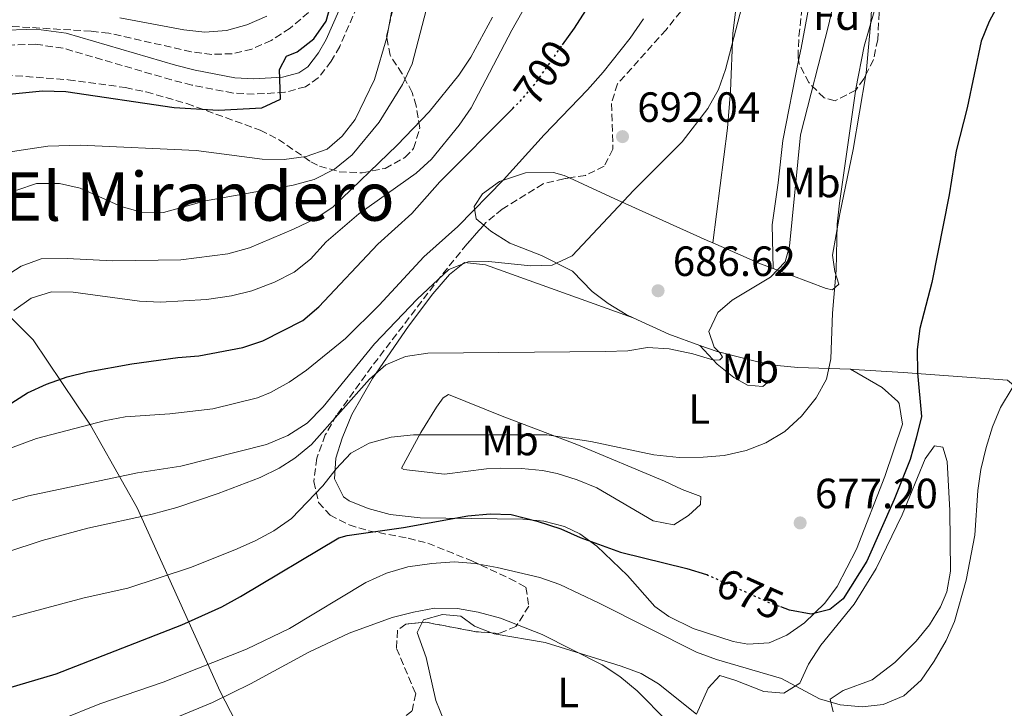
# Model space of a CAD drawing. Units: metres. Extents: x 576723 to 580160, y 4731171 to 4733523.
# Drawn here: x 579653 to 579886, y 4732763 to 4732926 of the extents above; entities that cross this region are included whole.
import ezdxf
from ezdxf.enums import TextEntityAlignment as Align

# ---------------------------------------------------------------- set-up
doc = ezdxf.new("R2010")
doc.units = ezdxf.units.M
doc.header["$MEASUREMENT"] = 0
doc.linetypes.add('DGN Style 3', pattern=[2.435890702152634, 1.739921930109024, -0.6959687720436097])
doc.linetypes.add('DGN Style 5', pattern=[1.217945351076317, 0.5219765790327072, -0.6959687720436097])
for name, color, linetype, lineweight in [('Camino', 7, 'DGN Style 3', 0), ('Cota de curva de nivel directora', 7, 'Continuous', 0), ('Cota de punto acotado terreno', 7, 'Continuous', 0), ('Curva de nivel directora', 30, 'Continuous', 30), ('Curva de nivel directora no vista', 30, 'DGN Style 5', 30), ('Curva de nivel intermedia', 30, 'Continuous', 0), ('Etiqueta de uso rústico', 92, 'Continuous', 0), ('Etiqueta de zona arbolada', 92, 'Continuous', 0), ('Límite de municipio', 7, 'Continuous', 0), ('Línea de cambio de uso (parcela vista)', 92, 'Continuous', 0), ('Margen derecho', 7, 'Continuous', 0), ('Punto acotado terreno (símbolo)', 7, 'Continuous', 0), ('Texto de Área (paraje) menor', 7, 'Continuous', 0), ('Zona arbolada', 92, 'DGN Style 3', 0)]:
    doc.layers.add(name, color=color, linetype=linetype, lineweight=lineweight)
doc.styles.add('Style-Arial', font='arial.ttf')

# ---------------------------------------------------------------- blocks, each defined once
blk = doc.blocks.new('5PATER')
at = {"layer": 'Punto acotado terreno (símbolo)', "linetype": 'Continuous', "lineweight": 0}
h = blk.add_hatch(color=51, dxfattribs=at)
edge = h.paths.add_edge_path()
edge.add_ellipse((0, 0), major_axis=(-0.1095731443231308, -0.1110710700762829), ratio=0.9994222409660317, start_angle=0, end_angle=360)

msp = doc.modelspace()

# ---------------------------------------------------------------- linework, layer by layer
at = {"layer": 'Camino', "color": 7, "linetype": 'DGN Style 3', "lineweight": 0}
msp.add_polyline3d([(579734.8700000006, 4732933.940000001, 723.2400000000054), (579728.7799999998, 4732920.07, 724.3600000000007), (579726.7899999982, 4732916.540000001, 724.6399999999995), (579723.7100000002, 4732912.600000001, 724.8699999999953), (579720.649999998, 4732910.510000001, 725.0099999999949), (579715.7899999988, 4732909.189999999, 725.2100000000066), (579708.4699999986, 4732908.75, 725.5399999999936), (579703.5100000009, 4732909.02, 725.8500000000058), (579693.7099999996, 4732910.890000001, 726.5500000000029), (579688.8799999994, 4732912.140000001, 726.9199999999983), (579663.1900000006, 4732919.640000002, 728.9900000000052), (579656.6200000013, 4732920.570000002, 729.6199999999953), (579638.0799999982, 4732919.95, 730.7700000000042)], dxfattribs=at)
at = {"layer": 'Curva de nivel directora', "color": 30, "linetype": 'Continuous', "lineweight": 30, "flags": 128}
for points, elevation in [([(579647.9699999989, 4732908.480000001), (579658.329999999, 4732909.560000001), (579663.8599999989, 4732909.370000001), (579689.4999999986, 4732905.600000001), (579700.0300000008, 4732904.99), (579710.3300000004, 4732905.510000001), (579714.7099999991, 4732907.529999999), (579714.4999999991, 4732914.619999999), (579716.1699999988, 4732917.750000001), (579718.7100000002, 4732918.760000001), (579722.6199999995, 4732921.880000001), (579725.5900000001, 4732926.050000002), (579726.9199999999, 4732930.869999999), (579730.1399999986, 4732955.140000001), (579731.2599999985, 4732960), (579734.4300000002, 4732968.76)], 725.0000000000001), ([(579781.6399999994, 4732920.470000001), (579784.4299999991, 4732924.430000001), (579790.0199999991, 4732933.090000001)], 700.0000000000002), ([(579885.4099999999, 4732930.76), (579882.7799999992, 4732925.970000002), (579880.8999999993, 4732921.340000001), (579877.5199999998, 4732905.52), (579874.9499999993, 4732895.330000003), (579873.3099999987, 4732884.869999999), (579869.1699999992, 4732864.060000001), (579866.3099999981, 4732853.200000001), (579865.709999999, 4732848.230000002), (579865.7599999983, 4732842.710000001), (579866.6999999993, 4732832.300000002), (579865.47, 4732827.190000001), (579864.0300000005, 4732822.150000002), (579860.2199999995, 4732812.619999999), (579853.7699999987, 4732798.039999999), (579848.1799999987, 4732789.130000002), (579844.9499999988, 4732786.550000003), (579840.57, 4732785.45), (579835.3899999988, 4732786.4), (579833.3599999994, 4732787.180000001)], 675.0000000000001), ([(579645.0099999995, 4732831.79), (579654.7399999994, 4732837.95), (579659.2999999991, 4732840), (579664.1299999993, 4732841.720000001), (579668.9799999996, 4732842.920000001), (579679.5199999985, 4732844.79), (579690.4399999996, 4732846.350000001), (579695.4199999997, 4732846.740000002), (579705.7899999986, 4732848.690000001), (579710.5899999997, 4732850.290000001), (579720.04, 4732855.050000002), (579723.8199999998, 4732858.330000001), (579737.85, 4732873.220000002), (579745.8799999988, 4732880.440000001), (579752.4900000005, 4732887.960000004), (579769.7999999997, 4732905.340000001)], 700.0000000000002), ([(579641.4800000002, 4732765.420000001), (579661.5499999998, 4732771.34), (579691.3299999991, 4732782.949999999), (579700.86, 4732787.210000002), (579705.2399999987, 4732789.630000004), (579728.5599999984, 4732803.53), (579730.5299999998, 4732804.130000002), (579743.9000000006, 4732805.990000002), (579759.1699999992, 4732808.79), (579764.48, 4732809.26), (579769.4699999989, 4732809.070000002), (579775.6200000001, 4732807.510000002), (579781.2300000004, 4732805.730000001), (579785.779999999, 4732803.650000001), (579795.3599999989, 4732800.189999999), (579811.0700000001, 4732796.300000002), (579815.7599999995, 4732794.869999999)], 675.0000000000001)]:
    msp.add_lwpolyline(points, dxfattribs=dict(at, elevation=elevation))
at = {"layer": 'Curva de nivel directora no vista', "color": 30, "linetype": 'DGN Style 5', "lineweight": 30, "flags": 128}
for points, elevation in [([(579769.7999999997, 4732905.340000001), (579771.6999999996, 4732907.240000002), (579774.9800000008, 4732911.01), (579781.6399999994, 4732920.470000001)], 700.0000000000005), ([(579815.7599999995, 4732794.869999999), (579815.8499999989, 4732794.84), (579830.5599999987, 4732788.26), (579833.3599999994, 4732787.180000001)], 675.0000000000005)]:
    msp.add_lwpolyline(points, dxfattribs=dict(at, elevation=elevation))
at = {"layer": 'Curva de nivel intermedia', "color": 30, "linetype": 'Continuous', "lineweight": 0, "flags": 128}
for points, elevation in [([(579651.5200000006, 4732857.430000001), (579655.630000001, 4732860.420000001), (579660.4200000011, 4732861.869999999), (579665.5500000009, 4732861.829999999), (579681.3100000012, 4732859.689999999), (579686.3, 4732859.449999998), (579697.1800000009, 4732860.080000001), (579703.1100000008, 4732860.91), (579707.9700000001, 4732862.099999999), (579713.3400000012, 4732864.180000001), (579717.9700000003, 4732866.539999999), (579721.8900000008, 4732869.640000001), (579725.6100000001, 4732873.699999999), (579733.3300000007, 4732880.390000001), (579746.8800000001, 4732889.989999999), (579750.5800000017, 4732893.350000001), (579757.0900000005, 4732901.36), (579759.9400000003, 4732905.52), (579769.6100000021, 4732923.929999999), (579780.01, 4732942.369999999)], 705), ([(579632.7600000007, 4732794.569999999), (579658.2599999997, 4732802.949999999), (579669.0500000011, 4732805.830000001), (579684.3399999997, 4732809.159999999), (579690.2000000004, 4732810.720000002), (579699.9800000016, 4732814.039999999), (579709.9100000003, 4732817.869999999), (579714.4000000008, 4732820.070000002), (579718.1500000014, 4732822.429999999), (579722.0800000008, 4732825.689999998), (579735.8300000017, 4732841.180000001), (579739.7099999997, 4732844.56), (579744.3900000001, 4732846.529999998), (579749.6500000019, 4732847.369999999), (579791.8299999996, 4732847.749999999), (579797.0800000001, 4732847.92), (579801.7200000003, 4732848.699999999), (579806.8800000013, 4732848.399999999), (579812.5000000006, 4732847.210000001), (579817.5000000007, 4732845.670000001), (579818.92, 4732845.74), (579819.5400000014, 4732846.42), (579818.9600000003, 4732847.380000001), (579817.530000002, 4732848.789999999), (579816.3099999994, 4732852.51), (579818.4500000007, 4732857.019999999), (579821.8500000003, 4732859.88), (579830.9200000007, 4732865.4), (579834.4099999998, 4732868.979999999), (579835.4500000015, 4732872.689999999), (579838.0399999998, 4732899.13), (579844.7300000018, 4732925.33), (579847.6500000011, 4732938.319999998)], 685.0000000000001), ([(579652.2000000001, 4732885.96), (579656.9299999997, 4732887.569999999), (579662.3800000014, 4732887.58), (579667.2499999995, 4732886.429999999), (579677.0000000016, 4732882.100000001), (579681.8200000008, 4732880.759999999), (579686.9999999997, 4732880.73), (579696.9300000005, 4732883.480000001), (579717.7500000013, 4732887.180000001), (579722.7300000013, 4732888.529999998), (579727.5200000012, 4732890.949999998), (579731.7400000013, 4732894.390000001), (579738.1699999997, 4732902.109999998), (579743.6799999994, 4732911.01), (579745.9700000006, 4732915.940000001), (579751.6700000003, 4732937.82)], 715.0000000000001), ([(579783.9100000004, 4732870.419999998), (579798.5000000016, 4732885.970000001), (579810.0100000006, 4732897.41), (579816.0999999993, 4732905.380000001), (579818.5700000013, 4732909.850000001), (579820.2200000009, 4732914.57), (579825.5899999999, 4732935.300000002)], 690), ([(579649.6100000017, 4732894.889999999), (579659.5499999993, 4732896.4), (579667.3500000002, 4732896.689999999), (579694.7800000003, 4732895.400000001), (579710.410000001, 4732893.32), (579715.600000001, 4732893.230000001), (579720.8, 4732893.959999999), (579725.7700000011, 4732895.699999998), (579729.3699999999, 4732898.800000001), (579732.4800000011, 4732902.71), (579737.0000000007, 4732912.220000001), (579739.9700000011, 4732922.17), (579741.86, 4732932.519999999)], 720), ([(579703.9400000002, 4732800.75), (579708.7400000013, 4732802.829999999), (579713.1500000014, 4732805.189999999), (579717.3300000011, 4732808.15), (579724.7699999998, 4732815.9), (579727.9100000003, 4732819.890000001), (579731.3900000004, 4732823.609999999), (579735.7800000003, 4732825.999999999), (579741.0100000006, 4732827.460000001), (579746.2499999999, 4732827.999999999), (579777.8799999999, 4732827.999999999), (579788.3000000003, 4732826.439999999), (579803.2300000013, 4732823.27), (579809.2599999995, 4732822.619999999), (579814.9300000002, 4732822.680000001), (579819.9700000006, 4732823.12), (579825.1699999997, 4732824.239999999), (579829.8099999998, 4732826.109999998), (579834.3400000005, 4732828.739999999), (579838.27, 4732832.42), (579841.7200000011, 4732836.75), (579844.1700000009, 4732841.140000001), (579845.2400000015, 4732846.029999998), (579845.5900000002, 4732856.789999999), (579846.4700000009, 4732867.05), (579846.7300000002, 4732877.939999999), (579847.2900000013, 4732882.909999998), (579851.1400000001, 4732909.999999999), (579853.1600000008, 4732920.109999998), (579855.500000001, 4732928.350000001)], 680), ([(579632.5199999993, 4732818.079999999), (579656.8800000006, 4732827.119999998), (579672.9699999995, 4732831.34), (579677.8900000014, 4732832.230000001), (579688.4900000005, 4732832.949999998), (579698.7099999997, 4732834.119999999), (579709.3100000012, 4732836.73), (579712.4100000014, 4732837.99), (579716.7800000012, 4732840.46), (579720.8800000005, 4732843.319999999), (579730.1400000008, 4732850.81), (579738.1200000005, 4732858.689999999), (579748.7399999998, 4732870.189999999), (579756.7599999997, 4732877.390000001), (579767.6500000017, 4732888.470000001), (579777.2500000017, 4732899.109999999), (579787.5200000004, 4732909.8), (579791.280000002, 4732913.98), (579797.6100000021, 4732922.02), (579800.7999999995, 4732926.59)], 695), ([(579649.0000000015, 4732865.230000001), (579653.2800000019, 4732867.989999998), (579658.0000000005, 4732869.689999999), (579664.1400000005, 4732869.789999999), (579674.9200000007, 4732869.210000002), (579691.1400000014, 4732869.439999999), (579702.2900000005, 4732870.890000001), (579707.36, 4732872.350000001), (579717.8099999994, 4732876.749999999), (579723.0000000017, 4732879.180000001), (579727.1600000013, 4732881.960000001), (579742.4099999998, 4732896.659999999), (579750.0099999994, 4732904.579999999), (579757.0400000013, 4732913.24), (579759.9100000013, 4732917.539999999), (579764.9800000007, 4732926.96)], 710.0000000000001), ([(579676.6300000006, 4732926.869999998), (579691.7899999997, 4732924), (579696.8300000001, 4732923.430000001), (579701.9300000007, 4732923.810000001), (579706.7400000008, 4732925.16), (579711.4800000016, 4732927.239999999)], 730), ([(579639.4999999999, 4732809.199999999), (579655.0299999998, 4732813.550000001), (579680.8200000017, 4732818.970000002), (579691.1400000014, 4732820.55), (579711.4400000013, 4732825.730000001), (579716.5199999998, 4732827.81), (579721.0300000003, 4732830.739999999), (579724.8400000012, 4732834.630000001), (579737.0000000007, 4732849.54), (579747.1600000019, 4732860.17), (579754.690000002, 4732867.15), (579759.2100000016, 4732869.010000001), (579764.0300000008, 4732869.050000001), (579774.1200000005, 4732868.009999999), (579779.1200000005, 4732868.220000002), (579783.9100000004, 4732870.419999998)], 690), ([(579891.0000000001, 4732843.63), (579885.4900000005, 4732834.470000001), (579883.5900000005, 4732829.84), (579882.0400000016, 4732825.009999999), (579880.7699999998, 4732819.74), (579880.0400000011, 4732814.789999999), (579879.3800000016, 4732804.220000002), (579877.35, 4732793.52), (579874.5700000017, 4732783.760000001), (579872.550000001, 4732779.189999999), (579869.7400000015, 4732774.300000001), (579866.63, 4732769.819999999), (579862.5400000018, 4732766.109999999), (579857.6500000014, 4732764.08), (579852.6900000013, 4732763.480000001), (579847.4499999998, 4732764.010000001), (579842.5500000004, 4732765.409999999), (579833.5600000005, 4732770.249999999), (579818.0999999997, 4732774.699999999), (579813.4100000003, 4732776.439999998), (579790.2899999997, 4732788.07), (579780.950000001, 4732792.489999999), (579776.2400000015, 4732794.17), (579766.1299999995, 4732796.57), (579760.9000000014, 4732797.439999999)], 670.0000000000001), ([(579636.7900000007, 4732780.929999999), (579668.2300000008, 4732789.310000001), (579678.5799999997, 4732791.67), (579693.4100000003, 4732796.51), (579703.9400000002, 4732800.75)], 680), ([(579760.9000000014, 4732797.439999999), (579755.9200000014, 4732797.84), (579750.5900000005, 4732797.449999998), (579744.9400000002, 4732796.66), (579739.8400000016, 4732795.210000001), (579734.9600000001, 4732792.999999999), (579716.9000000019, 4732782.07), (579706.7000000007, 4732777.180000001), (579686.9200000014, 4732769.319999999), (579671.8899999998, 4732764.210000002), (579662.4700000008, 4732760.430000001), (579652.2400000005, 4732755.539999999)], 670.0000000000001), ([(579679.3500000008, 4732756.519999998), (579698.6600000006, 4732764.5), (579707.6399999993, 4732768.939999999), (579721.4800000017, 4732776.489999999), (579730.9900000002, 4732780.929999999), (579741.2000000007, 4732784.67), (579746.29, 4732785.96), (579751.27, 4732786.859999998), (579756.7100000004, 4732786.789999999), (579761.6300000001, 4732785.92), (579766.8800000006, 4732784.529999999), (579776.7800000003, 4732780.649999999), (579791.0100000015, 4732773.449999999), (579795.1800000002, 4732770.699999998), (579799.2800000017, 4732767.289999999), (579806.4700000001, 4732759.989999999)], 665)]:
    msp.add_lwpolyline(points, dxfattribs=dict(at, elevation=elevation))
at = {"layer": 'Límite de municipio', "color": 7, "linetype": 'Continuous', "lineweight": 0}
msp.add_polyline3d([(579644.9899999984, 4732861.529999999, 709.7800000000001), (579656.120000001, 4732850.540000001, 702.89), (579669.7100000009, 4732830.310000001, 694.9400000000002), (579680.75, 4732810.689999999, 686.09), (579700.4600000009, 4732767.119999999, 665.88), (579714.9899999984, 4732739.02, 655), (579722.7699999996, 4732713.16, 651.64), (579740.5199999996, 4732675.930000001, 645.25), (579754.6799999997, 4732646.300000001, 642.08), (579775.0100000016, 4732604.52, 639.33)], dxfattribs=at)
at = {"layer": 'Línea de cambio de uso (parcela vista)', "color": 92, "linetype": 'Continuous', "lineweight": 0, "extrusion": (0.4219860196909767, 0.7792697008718649, 0.4633211979700918), "elevation": 3933178.125485814, "flags": 128}
msp.add_lwpolyline([(1743837.862348946, -2055582.436557687), (1743825.578150874, -2055584.693408975), (1743822.384436946, -2055585.652570773)], dxfattribs=at)
at = {"layer": 'Línea de cambio de uso (parcela vista)', "color": 92, "linetype": 'Continuous', "lineweight": 0, "extrusion": (-0.06782128896766794, -0.4076229386227009, 0.9106282516325518), "elevation": -1967917.999575087, "flags": 128}
msp.add_lwpolyline([(-204832.8598185823, 4338362.448802528), (-204840.5795991439, 4338364.021789523), (-204849.5288099001, 4338366.683767514)], dxfattribs=at)
at = {"layer": 'Línea de cambio de uso (parcela vista)', "color": 92, "linetype": 'Continuous', "lineweight": 0}
for points in [[(579817.2599999999, 4732873.470000001, 687.3300000000017), (579820.7300000004, 4732900.680000001, 688.9900000000052), (579821.4600000001, 4732909.480000001, 689.5200000000041), (579822, 4732923.210000001, 689.9900000000052), (579822.6399999997, 4732928.17, 690.0500000000029), (579824.8499999996, 4732938.74, 690.1399999999994), (579828.6100000005, 4732951.390000001, 690.679999999993), (579829.5099999999, 4732956.350000001, 690.9600000000064), (579829.6600000003, 4732961.32, 691.3999999999943), (579828.9400000004, 4732966.689999999, 692.1499999999943), (579825.9100000003, 4732980.140000001, 694.5200000000041), (579824.8300000001, 4732988.65, 695.9100000000036), (579824.7999999998, 4732993.640000001, 696.4199999999983), (579825.1699999999, 4733000.060000001, 696.6699999999983), (579825.6500000004, 4733005.02, 696.7599999999948), (579826.0443000002, 4733007.329100001, 696.695000000007)], [(579836.2281999998, 4732973.586999999, 692.4940999999963), (579840.3600000005, 4732958.300000001, 689.7899999999936), (579841.2599999999, 4732953.42, 689.1399999999994), (579841.6600000003, 4732948.460000001, 688.75), (579841.6600000003, 4732938.439999999, 688.5200000000041), (579838.1600000003, 4732919.65, 687.8699999999953), (579837.5802999996, 4732916.705700001, 687.8080999999949)], [(579853.5422, 4732913.366599999, 680.3462000000001), (579853.5999999996, 4732913.710000001, 680.3500000000058), (579854.8099999996, 4732926.890000001, 680.7400000000052), (579855.2400000002, 4732940.07, 681.3699999999953), (579855.2100000001, 4732941.180000001, 681.429999999993)], [(579837.5802999996, 4732916.705700001, 687.8080999999949), (579833.8499999996, 4732897.76, 687.4100000000036), (579832.7000000002, 4732887.730000001, 686.7599999999948), (579831.3300000001, 4732877.77, 686.4700000000012), (579831.5800000001, 4732867.41, 684.4799999999959)], [(579831.5800000001, 4732867.41, 684.4799999999959), (579844.1399999997, 4732862.699999999, 680.9400000000023), (579845.6600000003, 4732862.390000001, 680.4799999999959), (579847.0899999999, 4732863.730000001, 680.070000000007), (579846.1799999997, 4732866.710000001, 680.320000000007), (579845.5899999999, 4732870.58, 680.6699999999983), (579847.3700000001, 4732880.41, 680.279999999999), (579850.5599999996, 4732895.640000001, 680.1499999999943), (579853.5422, 4732913.366599999, 680.3462000000001)], [(579762.9227, 4732877.7105, 694.5546000000032), (579761.1699999999, 4732879.210000001, 694.9700000000012), (579760.7000000002, 4732882.08, 694.9700000000012), (579762.6600000003, 4732885.09, 694.9700000000012), (579766.6900000004, 4732888.029999999, 694.6399999999994), (579772.8200000003, 4732890.100000001, 693.6499999999943), (579779.4500000002, 4732890.199999999, 692.75), (579781.9900000002, 4732889.470000001, 692.3999999999943), (579783.2341999998, 4732888.897100001, 692.1451999999991)], [(579783.2341999998, 4732888.897100001, 692.1451999999991), (579794, 4732883.939999999, 689.9400000000023), (579815.8899999997, 4732874.07, 687.5800000000017), (579817.2599999999, 4732873.470000001, 687.3300000000017)], [(579798.3600000005, 4732855.74, 686.6000000000058), (579796.6799999997, 4732856.51, 686.820000000007), (579792.4699999997, 4732859.119999999, 687.4799999999959), (579788.6600000003, 4732861.970000001, 688.2100000000064), (579783.9699999997, 4732866.800000001, 689.5500000000029), (579776.6299999999, 4732870.5, 691.029999999999), (579769.0800000001, 4732873.42, 692.9100000000036), (579764.6299999999, 4732876.25, 694.1499999999943), (579762.9227, 4732877.7105, 694.5546000000032)], [(579849.9100000003, 4732843.529999999, 679.7100000000064), (579857.3700000001, 4732839.17, 678.9700000000012), (579861.0899999999, 4732835.890000001, 678.679999999993), (579861.3899999997, 4732835.439999999, 678.6499999999943), (579862.1900000004, 4732830.49, 678.3099999999977), (579858.0099999999, 4732818.109999999, 677.6900000000023), (579851.3099999996, 4732800.890000001, 676.9700000000012), (579846.7300000004, 4732792.029999999, 676.279999999999), (579843.8099999996, 4732788.039999999, 675.8800000000047), (579838.9500000002, 4732783.439999999, 675.3500000000058), (579834.8200000003, 4732780.470000001, 674.9700000000012), (579830.5899999999, 4732778.710000001, 674.6600000000036), (579825.5800000001, 4732778.359999999, 674.3800000000047), (579822.0599999996, 4732778.970000001, 674.179999999993), (579812.5800000001, 4732782.050000001, 673.6199999999953), (579806.79, 4732784.9, 673.529999999999), (579803.5, 4732787.32, 673.679999999993), (579797.0099999999, 4732794.67, 674.0099999999948), (579789.75, 4732801.58, 674.570000000007), (579785.7300000004, 4732804.550000001, 674.8500000000058), (579782.0700000003, 4732806.27, 675.0500000000029), (579777.1799999997, 4732807.52, 675.179999999993), (579772.2100000001, 4732807.949999999, 675.2599999999948), (579747.8200000003, 4732808.279999999, 675.820000000007), (579740.7199999997, 4732809.100000001, 676.1499999999943), (579735.5499999998, 4732810.49, 676.6999999999971), (579731.0199999996, 4732812.300000001, 677.529999999999), (579729.6500000004, 4732813.310000001, 677.929999999993), (579727.5099999999, 4732817.58, 679.429999999993), (579727.8899999997, 4732822.430000001, 680.6999999999971), (579729.3399999999, 4732827.189999999, 681.5399999999936), (579731.6900000004, 4732832.810000001, 682.5200000000041), (579736.5899999999, 4732841.350000001, 684.4600000000064), (579745.0599999996, 4732853.74, 687.4700000000012), (579750.8899999997, 4732861.41, 689.2299999999959), (579754.8499999996, 4732866.01, 689.7599999999948), (579758.3700000001, 4732868.810000001, 689.7599999999948), (579763.3399999999, 4732868.279999999, 689.5899999999965), (579798.3600000005, 4732855.74, 686.6000000000058)], [(579831.75, 4732844.600000001, 682.7299999999959), (579827.8899999997, 4732845.289999999, 683.4199999999983), (579818.2599999999, 4732847.710000001, 684.5), (579814.1699999999, 4732849.199999999, 684.8500000000058)], [(579814.1699999999, 4732849.199999999, 684.8500000000058), (579818.3099999996, 4732844.699999999, 683.9199999999983), (579822.1900000004, 4732841.609999999, 683.5200000000041), (579825.4400000004, 4732839.779999999, 683.2899999999936), (579829.0899999999, 4732839.480000001, 682.7700000000041), (579831.1799999997, 4732841.16, 682.75), (579831.8300000001, 4732842.83, 682.75), (579831.75, 4732844.600000001, 682.7299999999959)], [(579849.9100000003, 4732843.529999999, 679.7100000000064), (579837.4199999999, 4732843.939999999, 681.6300000000047), (579832.54, 4732844.449999999, 682.5899999999965), (579831.75, 4732844.600000001, 682.7299999999959)], [(579914.2732999995, 4732733.823200001, 661.2002000000066), (579914.1399999997, 4732733.51, 661.2100000000064), (579910.2599999999, 4732734.25, 661.75), (579892.1399999997, 4732742.939999999, 664.1600000000036), (579890.4500000002, 4732746.02, 664.4600000000064), (579890.9699999997, 4732750.99, 664.779999999999), (579892.7599999999, 4732760.32, 664.8300000000017), (579893.3600000005, 4732765.300000001, 664.9400000000023), (579893.7599999999, 4732771.180000001, 665.179999999993), (579893.9600000001, 4732781.140000001, 666.070000000007), (579892.3499999996, 4732816.33, 668.3600000000006), (579891.9299999997, 4732821.289999999, 668.7299999999959), (579889.4900000002, 4732838.99, 670.1999999999971), (579887.1500000004, 4732840.960000001, 670.6999999999971), (579862.3399999999, 4732842.730000001, 675.929999999993), (579850.7100000001, 4732843.51, 679.5899999999965), (579849.9100000003, 4732843.529999999, 679.7100000000064)], [(579807.9699999997, 4732806.630000001, 676.429999999993), (579803.0800000001, 4732807.59, 676.4100000000036), (579789.7300000004, 4732815.430000001, 676.5599999999977), (579785.0800000001, 4732817.34, 676.6600000000036), (579780.3099999996, 4732818.84, 676.7700000000041), (579776.8600000005, 4732819.52, 676.8399999999965), (579771.8600000005, 4732819.980000001, 676.8899999999994), (579766.8499999996, 4732820.050000001, 676.9199999999983), (579763.5700000003, 4732819.949999999, 676.9499999999971), (579753.6299999999, 4732818.66, 677.2100000000064), (579743.9800000004, 4732819.77, 677.8999999999943), (579743.4199999999, 4732820.100000001, 678.1000000000058), (579748, 4732828.550000001, 680.4100000000036), (579751.7000000002, 4732834.560000001, 682.3399999999965), (579753.3399999999, 4732836.789999999, 682.9700000000012), (579754.5499999998, 4732837.58, 682.5599999999977), (579767.3300000001, 4732832.380000001, 681.2599999999948), (579784.9900000002, 4732825.680000001, 679.6600000000036), (579805.7699999996, 4732817.029999999, 679.4700000000012), (579809.9900000002, 4732815.060000001, 679.2700000000041), (579814.4400000004, 4732813.33, 678.7200000000012), (579814.3399999999, 4732811.449999999, 678.4199999999983), (579811.4900000002, 4732808.880000001, 677.529999999999), (579807.9699999997, 4732806.630000001, 676.429999999993)], [(579813.3499999996, 4732761.779999999, 666.8699999999953), (579816.1799999997, 4732767.890000001, 667.7299999999959), (579818.9199999999, 4732770.9, 668.3500000000058), (579822.7000000002, 4732769.720000001, 668.9799999999959), (579829.3600000005, 4732767.119999999, 669.6399999999994), (579834.1200000001, 4732766.730000001, 670.279999999999), (579837.8700000001, 4732769.08, 670.7599999999948), (579839.9400000004, 4732773.619999999, 671.2200000000012), (579842.8600000005, 4732778.140000001, 671.7700000000041), (579850.75, 4732787.800000001, 672.5399999999936), (579855.9699999997, 4732796.310000001, 673.0899999999965), (579862.0999999996, 4732808.980000001, 673.4600000000064), (579867.5899999999, 4732822.27, 673.2700000000041), (579869.7800000003, 4732825.390000001, 673.1499999999943), (579871.7699999996, 4732825.07, 672.9900000000052), (579872.7999999998, 4732821.65, 672.5399999999936), (579873.4600000001, 4732810.029999999, 672.2599999999948), (579873.5899999999, 4732795.65, 671.5), (579872.7199999997, 4732790.76, 671.4600000000064), (579871.2400000002, 4732787.210000001, 671.429999999993), (579868.5899999999, 4732782.91, 671.3600000000006), (579865.4600000001, 4732779.07, 671.2899999999936), (579860.4199999999, 4732773.970000001, 671.2400000000052), (579855.0099999999, 4732769.91, 671.2200000000012), (579848.1699999999, 4732767.41, 671.0200000000041), (579845.0899999999, 4732765.279999999, 670.8699999999953), (579845.79, 4732762.289999999, 670.4199999999983)], [(579748.3011999996, 4732783.4911, 665.0703000000067), (579748.6299999999, 4732784.140000001, 665.1199999999953), (579753.1600000003, 4732785.4, 665.1199999999953), (579757.4800000004, 4732785, 665.1000000000058), (579760.7100000001, 4732782.59, 665.0800000000017), (579764.7885999996, 4732781.035399999, 664.8965999999928)], [(579725.5976999998, 4732714.370100001, 652.0124999999971), (579721.9400000004, 4732727.32, 653.0599999999977), (579721.1100000005, 4732731.539999999, 653.6000000000058), (579721.9299999997, 4732736.34, 654.4900000000052), (579725.7699999996, 4732742.980000001, 655.7599999999948), (579728.7999999998, 4732746.92, 656.1499999999943), (579730.3700000001, 4732748, 656.279999999999), (579735.3399999999, 4732748.699999999, 656.6199999999953), (579745.9800000004, 4732747.480000001, 657.3899999999994), (579752.2999999998, 4732745.99, 657.7299999999959), (579756.7300000004, 4732746.58, 657.8600000000006), (579757.3600000005, 4732749.58, 658.320000000007), (579754.6299999999, 4732757.41, 659.7299999999959), (579751.5800000001, 4732765.02, 661.3600000000006), (579749.2699999996, 4732775.180000001, 663.9499999999971), (579747.1100000005, 4732781.140000001, 664.8899999999994), (579748.3011999996, 4732783.4911, 665.0703000000067)], [(579764.7885999996, 4732781.035399999, 664.8965999999928), (579765.3799999999, 4732780.810000001, 664.8699999999953), (579777.4600000001, 4732778.76, 665.1000000000058), (579795.4900000002, 4732773.130000001, 665.529999999999), (579800.2199999997, 4732771.380000001, 665.7299999999959), (579804.3399999999, 4732768.939999999, 666.029999999999), (579813.3499999996, 4732761.779999999, 666.8699999999953)]]:
    msp.add_polyline3d(points, dxfattribs=at)
at = {"layer": 'Margen derecho', "color": 7, "linetype": 'Continuous', "lineweight": 0}
msp.add_polyline3d([(579731.5500000012, 4732935.340000002, 723.2400000000054), (579725.5399999986, 4732921.680000001, 724.3600000000007), (579723.7800000019, 4732918.550000001, 724.6399999999995), (579721.2100000014, 4732915.260000001, 724.8699999999953), (579719.1200000015, 4732913.83, 725.0099999999949), (579715.1999999987, 4732912.770000001, 725.2100000000066), (579708.4499999986, 4732912.359999999, 725.5399999999936), (579703.949999999, 4732912.609999999, 725.8500000000058), (579694.4999999988, 4732914.410000001, 726.5500000000029), (579689.8299999972, 4732915.62, 726.9199999999983), (579663.9599999995, 4732923.170000001, 728.9900000000052), (579656.8099999991, 4732924.180000002, 729.6199999999953), (579637.8999999972, 4732923.550000001, 730.7700000000042)], dxfattribs=at)
at = {"layer": 'Zona arbolada', "color": 92, "linetype": 'DGN Style 3', "lineweight": 0, "extrusion": (-0.01913985292350561, -0.2867421114239188, 0.9578165939083638), "elevation": -1367536.905849753, "flags": 128}
msp.add_lwpolyline([(263268.8328722717, 4560249.590553937), (263265.0543510992, 4560249.614563944), (263253.0502099101, 4560251.143025161), (263252.2185271474, 4560251.00227269)], dxfattribs=at)
at = {"layer": 'Zona arbolada', "color": 92, "linetype": 'DGN Style 3', "lineweight": 0}
for points in [[(579837.5802999996, 4732916.705700001, 692.0914000000049), (579837.4500000002, 4732917.550000001, 692.179999999993), (579837.6399999997, 4732922.529999999, 692.3500000000058), (579838.79, 4732932.5, 692.5800000000017), (579838.5800000001, 4732945.029999999, 693.2899999999936), (579837.8700000001, 4732957.289999999, 694.0099999999948), (579836.2281999998, 4732973.586999999, 694.9250999999931)], [(579821.9299999997, 4732960.390000001, 701.7200000000012), (579822.0599999996, 4732955.380000001, 701.3800000000047), (579821.6200000001, 4732950.439999999, 701.1199999999953), (579820.3499999996, 4732945.609999999, 701), (579818.0999999996, 4732940.689999999, 701.1499999999943), (579815.5099999999, 4732936.430000001, 701.529999999999), (579809.6399999997, 4732928.33, 702.0800000000019), (579806.1500000004, 4732923.99, 701.9700000000012), (579794.6399999997, 4732911.16, 701.4799999999959), (579793.2199999997, 4732906.51, 701.2700000000042), (579793.5700000003, 4732895.689999999, 700.820000000007), (579791.5, 4732891.65, 700.6600000000036), (579787.0300000003, 4732889.5, 700.7100000000065), (579783.2341999998, 4732888.897100001, 700.9035000000005)], [(579855.8828999996, 4732941.814900001, 690.1149000000005), (579856.4199999999, 4732938.130000001, 690.1000000000058), (579856.6900000004, 4732928.09, 690.0899999999965), (579856.3399999999, 4732921.710000001, 690.1000000000058), (579855.3099999996, 4732916.91, 690.1100000000006), (579853.5422, 4732913.366599999, 690.1257000000041)], [(579856.6900000004, 4732928.09, 690.0899999999965), (579856.3399999999, 4732921.710000001, 690.1000000000058), (579855.3099999996, 4732916.91, 690.1100000000006), (579853.0599999996, 4732912.4, 690.1300000000047), (579851.1399999997, 4732909.710000001, 690.1399999999994), (579846.2199999997, 4732907.140000001, 690.1600000000036), (579843.6299999999, 4732907.869999999, 690.1699999999983), (579840.0199999996, 4732911.480000001, 690.9100000000036), (579837.7000000002, 4732915.930000001, 692.0099999999948), (579837.4500000002, 4732917.550000001, 692.179999999993), (579837.6399999997, 4732922.529999999, 692.3500000000058), (579838.79, 4732932.5, 692.5800000000017)], [(579649.5, 4732913.300000001, 734.2299999999959), (579664.4000000004, 4732912.17, 733.2400000000052), (579677.9800000004, 4732910.300000001, 732.3399999999965), (579682.9100000003, 4732909.279999999, 732.0099999999949), (579692.5499999998, 4732906.529999999, 731.3899999999995), (579709.9500000002, 4732900.189999999, 730.2200000000012), (579714.2400000002, 4732898, 728.9499999999972), (579721.9400000004, 4732892.74, 724.5500000000029), (579723.9800000004, 4732891.689999999, 723.9799999999959), (579728.6799999997, 4732890.350000001, 723.4600000000065), (579734.0999999996, 4732890.09, 723.1300000000047), (579739.5300000003, 4732891.15, 723), (579744.2599999999, 4732893.74, 723.0599999999977), (579746.2999999998, 4732895.880000001, 723.1600000000036), (579747.7699999996, 4732900.76, 723.4499999999972), (579746.8899999997, 4732905.960000001, 723.8399999999965), (579745.9500000002, 4732909.16, 724.1999999999972), (579743.5999999996, 4732913.58, 725.1000000000058), (579740.7300000004, 4732917.980000001, 726.2200000000012), (579739.8600000005, 4732922.380000001, 727.029999999999), (579742.0499999998, 4732931.850000001, 727.8699999999953)], [(579649.5, 4732913.300000001, 734.2299999999959), (579664.4000000004, 4732912.17, 733.2400000000052), (579677.9800000004, 4732910.300000001, 732.3399999999965), (579682.9100000003, 4732909.279999999, 732.0099999999949), (579692.5499999998, 4732906.529999999, 731.3899999999995), (579709.9500000002, 4732900.189999999, 730.2200000000012), (579714.2400000002, 4732898, 728.9499999999972), (579721.9400000004, 4732892.74, 724.5500000000029), (579723.9800000004, 4732891.689999999, 723.9799999999959), (579728.6799999997, 4732890.350000001, 723.4600000000065), (579734.0999999996, 4732890.09, 723.1300000000047), (579739.5300000003, 4732891.15, 723), (579744.2599999999, 4732893.74, 723.0599999999977), (579746.2999999998, 4732895.880000001, 723.1600000000036), (579747.7699999996, 4732900.76, 723.4499999999972), (579746.8899999997, 4732905.960000001, 723.8399999999965), (579745.9500000002, 4732909.16, 724.1999999999972), (579743.5999999996, 4732913.58, 725.1000000000058), (579740.7300000004, 4732917.980000001, 726.2200000000012), (579739.8600000005, 4732922.380000001, 727.029999999999), (579742.0499999998, 4732931.850000001, 727.8699999999953)], [(579721.4000000004, 4732928.130000001, 733.570000000007), (579717.0099999999, 4732924.390000001, 733.6399999999995), (579712.5499999998, 4732921.480000001, 733.7700000000042), (579707.9800000004, 4732919.449999999, 733.9600000000065), (579703.2999999998, 4732918.34, 734.1999999999972), (579698.4900000002, 4732918.180000001, 734.5), (579693.5899999999, 4732918.789999999, 734.8300000000019), (579674.04, 4732923.210000001, 736.3800000000047), (579669.8700000001, 4732923.67, 736.7599999999949), (579591.0099999999, 4732928.480000001, 744.2299999999959)], [(579721.4000000004, 4732928.130000001, 733.570000000007), (579717.0099999999, 4732924.390000001, 733.6399999999995), (579712.5499999998, 4732921.480000001, 733.7700000000042), (579707.9800000004, 4732919.449999999, 733.9600000000065), (579703.2999999998, 4732918.34, 734.1999999999972), (579698.4900000002, 4732918.180000001, 734.5), (579693.5899999999, 4732918.789999999, 734.8300000000019), (579674.04, 4732923.210000001, 736.3800000000047), (579669.8700000001, 4732923.67, 736.7599999999949), (579591.0099999999, 4732928.480000001, 744.2299999999959)], [(579809.6399999997, 4732928.33, 702.0800000000019), (579806.1500000004, 4732923.99, 701.9700000000012), (579794.6399999997, 4732911.16, 701.4799999999959), (579793.2199999997, 4732906.51, 701.2700000000042), (579793.5700000003, 4732895.689999999, 700.820000000007), (579791.5, 4732891.65, 700.6600000000036), (579787.0300000003, 4732889.5, 700.7100000000065), (579781.9299999997, 4732888.689999999, 700.9700000000012), (579777.04, 4732887.49, 701.1900000000023), (579767.3300000001, 4732881.51, 701.1699999999983), (579763.4600000001, 4732878.32, 701.0099999999949), (579758.9199999999, 4732873.17, 700.5899999999965), (579752.6699999999, 4732865.460000001, 699.7100000000064), (579736.4000000004, 4732844.189999999, 696.3999999999943), (579728.0599999996, 4732832.619999999, 694.2700000000041), (579725.3700000001, 4732827.949999999, 693.4499999999971), (579723.3799999999, 4732822.449999999, 692.5599999999977), (579722.6600000003, 4732816.880000001, 691.6100000000006), (579723.7699999996, 4732811.970000001, 690.6100000000006), (579726.5099999999, 4732808.92, 689.7400000000052), (579731, 4732806.630000001, 688.5599999999977), (579735.6299999999, 4732805.24, 687.2100000000064), (579745.0300000003, 4732803.480000001, 684.3800000000047), (579749.6799999997, 4732802.279999999, 683.1000000000058), (579760.0700000003, 4732798.130000001, 681.1999999999971), (579769.0700000003, 4732793.91, 680.0200000000041), (579772.9299999997, 4732791.859999999, 679.3000000000029), (579773.6200000001, 4732787.380000001, 677.8699999999953), (579770.5800000001, 4732782.539999999, 676.4100000000036), (579766.5099999999, 4732780.91, 675.8399999999965), (579761.0199999996, 4732781.310000001, 675.8500000000058), (579749.1399999997, 4732783.57, 676.2899999999936), (579744.4600000001, 4732783.130000001, 676.0599999999977), (579742.4800000004, 4732781.619999999, 675.5500000000029), (579742.2699999996, 4732777.32, 674.2700000000041), (579746.7999999998, 4732766.630000001, 671.1699999999983), (579745.9199999999, 4732762.49, 669.8399999999965)], [(579853.5422, 4732913.366599999, 690.1257000000041), (579853.0599999996, 4732912.4, 690.1300000000047), (579851.1399999997, 4732909.710000001, 690.1399999999994), (579846.2199999997, 4732907.140000001, 690.1600000000036), (579843.6299999999, 4732907.869999999, 690.1699999999983), (579840.0199999996, 4732911.480000001, 690.9100000000036), (579837.7000000002, 4732915.930000001, 692.0099999999948), (579837.5802999996, 4732916.705700001, 692.0914000000049)], [(579783.2341999998, 4732888.897100001, 700.9035000000005), (579781.9299999997, 4732888.689999999, 700.9700000000012), (579777.04, 4732887.49, 701.1900000000023), (579767.3300000001, 4732881.51, 701.1699999999983), (579763.4600000001, 4732878.32, 701.0099999999949), (579762.9227, 4732877.7105, 700.9603000000062)], [(579762.9227, 4732877.7105, 700.9603000000062), (579758.9199999999, 4732873.17, 700.5899999999965), (579752.6699999999, 4732865.460000001, 699.7100000000064), (579736.4000000004, 4732844.189999999, 696.3999999999943), (579728.0599999996, 4732832.619999999, 694.2700000000041), (579725.3700000001, 4732827.949999999, 693.4499999999971), (579723.3799999999, 4732822.449999999, 692.5599999999977), (579722.6600000003, 4732816.880000001, 691.6100000000006), (579723.7699999996, 4732811.970000001, 690.6100000000006), (579726.5099999999, 4732808.92, 689.7400000000052), (579731, 4732806.630000001, 688.5599999999977), (579735.6299999999, 4732805.24, 687.2100000000064), (579745.0300000003, 4732803.480000001, 684.3800000000047), (579749.6799999997, 4732802.279999999, 683.1000000000058), (579760.0700000003, 4732798.130000001, 681.1999999999971), (579769.0700000003, 4732793.91, 680.0200000000041), (579772.9299999997, 4732791.859999999, 679.3000000000029), (579773.6200000001, 4732787.380000001, 677.8699999999953), (579770.5800000001, 4732782.539999999, 676.4100000000036), (579766.5099999999, 4732780.91, 675.8399999999965), (579764.7885999996, 4732781.035399999, 675.8430999999982)], [(579748.3011999996, 4732783.4911, 676.2488000000012), (579744.4600000001, 4732783.130000001, 676.0599999999977), (579742.4800000004, 4732781.619999999, 675.5500000000029), (579742.2699999996, 4732777.32, 674.2700000000041), (579746.7999999998, 4732766.630000001, 671.1699999999983), (579745.9199999999, 4732762.49, 669.8399999999965), (579732.3399999999, 4732752.74, 666.6000000000058), (579712.9900000002, 4732737.960000001, 664.4499999999971), (579711.0199999996, 4732733.800000001, 663.4400000000023), (579712.0999999996, 4732728.539999999, 662.1100000000006), (579715.1100000005, 4732723.380000001, 660.8800000000047), (579718.25, 4732720.07, 660.2100000000064), (579725.5976999998, 4732714.370100001, 659.5351999999984)]]:
    msp.add_polyline3d(points, dxfattribs=at)

# ---------------------------------------------------------------- block references
at = {"layer": 'Punto acotado terreno (símbolo)', "color": 7, "linetype": 'Continuous', "lineweight": 0, "xscale": 10, "yscale": 10, "zscale": 10}
for p in [(579795.8299999984, 4732898.680000001, 692.039999999994), (579804.2600000016, 4732862.140000002, 686.610000000001), (579837.9499999981, 4732807.100000001, 677.1999999999977)]:
    msp.add_blockref('5PATER', p, dxfattribs=at)

# ---------------------------------------------------------------- texts
at = {"layer": 'Cota de curva de nivel directora', "color": 7, "linetype": 'Continuous', "lineweight": 0, "style": 'Style-Arial'}
for s, rotation, p in [('700', 54.84868000000001, (579776.95486991, 4732913.816539424, 700)), ('675', 335.89195, (579826.0770593092, 4732790.266311273, 675))]:
    msp.add_text(s, height=7.000000000000002, rotation=rotation, dxfattribs=at).set_placement(p, align=Align.MIDDLE_CENTER)
at = {"layer": 'Cota de punto acotado terreno', "color": 7, "linetype": 'Continuous', "lineweight": 0, "style": 'Style-Arial'}
for s, p in [('692.04', (579799.3299999991, 4732902.180000001, 692.0399999999936)), ('686.62', (579807.7600000025, 4732865.640000001, 686.6100000000006)), ('677.20', (579841.4499999988, 4732810.590000001, 677.1999999999971))]:
    msp.add_text(s, height=7.000000000000002, dxfattribs=at).set_placement(p)
at = {"layer": 'Etiqueta de uso rústico', "color": 92, "linetype": 'Continuous', "lineweight": 0, "style": 'Style-Arial'}
for s, p in [('Mb', (579840.7302462426, 4732887.790010001, 683.9600000000064)), ('Mb', (579826.1302462424, 4732843.760010001, 683.6000000000058)), ('L', (579814.0414203776, 4732834.110010001, 682.1399999999994)), ('Mb', (579769.1702462455, 4732826.630010001, 679.4700000000012)), ('L', (579782.9814203797, 4732766.91001, 662.8899999999994))]:
    msp.add_text(s, height=7.000000000000002, dxfattribs=at).set_placement(p, align=Align.MIDDLE_CENTER)
at = {"layer": 'Etiqueta de zona arbolada', "color": 92, "linetype": 'Continuous', "lineweight": 0, "style": 'Style-Arial'}
msp.add_text('Fd', height=7.000000000000002, dxfattribs=at).set_placement((579846.6074413672, 4732927.480010001, 685), align=Align.MIDDLE_CENTER)
at = {"layer": 'Texto de Área (paraje) menor', "color": 7, "linetype": 'Continuous', "lineweight": 0, "style": 'Style-Arial'}
msp.add_text('El Mirandero', height=11.5, dxfattribs=at).set_placement((579695.4467461748, 4732884.490010002, 715.1100000000006), align=Align.MIDDLE_CENTER)

doc.saveas('drawing.dxf')
